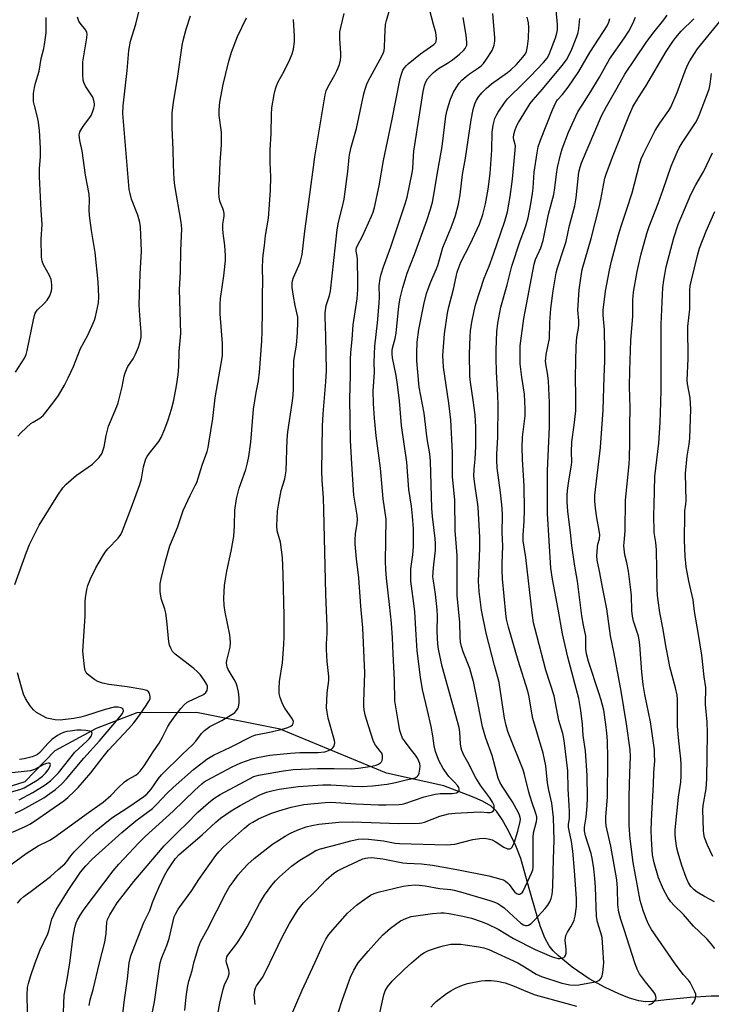
# Model space of a CAD drawing. Units: inches. Extents: x 1177770 to 1183769, y 529459 to 533459.
# Drawn here: x 1179158 to 1179394, y 530986 to 531321 of the extents above; entities that cross this region are included whole.
import ezdxf

# ---------------------------------------------------------------- set-up
doc = ezdxf.new("R2010")
doc.units = ezdxf.units.IN
doc.header["$MEASUREMENT"] = 0
doc.layers.add('HYDRO-Single Line Stream', color=4, linetype='Continuous')
doc.layers.add('Undefined', color=1, linetype='Continuous')

msp = doc.modelspace()

# ---------------------------------------------------------------- linework, layer by layer
at = {"layer": 'HYDRO-Single Line Stream'}
msp.add_lwpolyline([(1179399.66, 530988.73), (1179393.88, 530988.69), (1179386.75, 530988.25), (1179378.67, 530987.44), (1179373.93, 530986.89), (1179371.49, 530986.78), (1179369.23, 530987.09), (1179366.03, 530988.04), (1179362.4, 530989.48), (1179357.76, 530991.61), (1179352.34, 530994.59), (1179346.48, 530998.57), (1179341.86, 531002.42), (1179340.1, 531004.19), (1179338.7, 531005.89), (1179337.19, 531008.56), (1179335.71, 531012.25), (1179334.21, 531017.02), (1179332.13, 531024.61), (1179329.01, 531035.52), (1179327.3, 531039.86), (1179324.99, 531044.71), (1179322.69, 531048.85), (1179320.73, 531051.69), (1179318.89, 531053.38), (1179315.93, 531055.09), (1179312.59, 531056.52), (1179302.82, 531060.25), (1179283.24, 531064.62), (1179247.09, 531079.56), (1179218.57, 531085.24), (1179198.28, 531085.15), (1179184.36, 531079.8), (1179170.34, 531072.17), (1179160.12, 531061.67), (1179148.14, 531057.89)], dxfattribs=at)
at = {"layer": 'Undefined'}
for points, elevation in [([(1179156.67, 531128.8), (1179160.65, 531139.8), (1179161.71, 531142.47), (1179165.01, 531149.08), (1179171.35, 531159.26), (1179172.99, 531161.69), (1179174.21, 531162.98), (1179177.55, 531165.97), (1179183.1, 531169.75), (1179183.96, 531170.58), (1179185.36, 531172.12), (1179186.4, 531173.54), (1179186.72, 531174.31), (1179187.1, 531175.68), (1179187.81, 531179.53), (1179188.62, 531182.7), (1179189.26, 531184.37), (1179191.45, 531189.38), (1179191.92, 531190.72), (1179193.27, 531196.17), (1179193.97, 531199.77), (1179194.25, 531200.86), (1179194.67, 531201.97), (1179195.19, 531203.03), (1179197.03, 531205.64), (1179197.84, 531207.19), (1179198.81, 531209.66), (1179199.47, 531211.88), (1179199.71, 531212.99), (1179199.73, 531214.65), (1179199.27, 531220.42), (1179199.08, 531224.08), (1179199.39, 531234.59), (1179199.78, 531242.26), (1179199.45, 531250.58), (1179199.23, 531252.03), (1179198.58, 531254.58), (1179196.46, 531260.05), (1179195.93, 531261.91), (1179195.65, 531263.27), (1179193.53, 531289.12), (1179193.59, 531291.8), (1179194.92, 531303.84), (1179195.48, 531310.64), (1179196.04, 531313.76), (1179197.91, 531319.54), (1179199.18, 531324.64)], 232), ([(1179175.39, 531000), (1179176.55, 531008.99), (1179177.09, 531012.13), (1179177.6, 531013.67), (1179178.05, 531014.68), (1179179.17, 531016.65), (1179180.28, 531018.27), (1179190.24, 531031.33), (1179192.13, 531033.59), (1179193.93, 531035.57), (1179198.81, 531040.74), (1179201.11, 531043.05), (1179210.64, 531051.69), (1179217.98, 531058.86), (1179220.33, 531061.01), (1179221.22, 531061.67), (1179222.21, 531062.26), (1179230.76, 531066.79), (1179233.69, 531068.11), (1179237.5, 531069.52), (1179239.39, 531069.97), (1179243.6, 531070.7), (1179250.57, 531071.45), (1179253.76, 531071.64), (1179259.95, 531071.64), (1179262.24, 531071.89), (1179263.54, 531072.28), (1179264.71, 531072.93), (1179265.05, 531073.29), (1179265.3, 531073.71), (1179265.56, 531074.42), (1179265.63, 531074.91), (1179265.56, 531075.74), (1179265.35, 531076.58), (1179263.37, 531083.34), (1179263.02, 531085.4), (1179262.89, 531086.88), (1179263.1, 531091.91), (1179263.63, 531096.19), (1179263.68, 531097.52), (1179263.08, 531102.64), (1179262.89, 531106.66), (1179262.86, 531108.67), (1179263.03, 531112.25), (1179263.03, 531114.56), (1179262.57, 531125.6), (1179261.95, 531154.22), (1179261.77, 531158.36), (1179261.33, 531164.33), (1179261.25, 531167.38), (1179261.48, 531182.72), (1179261.7, 531186.91), (1179262.6, 531197.81), (1179262.8, 531201.57), (1179262.65, 531213.45), (1179262.39, 531219.83), (1179262.39, 531221.29), (1179262.79, 531223.83), (1179263.89, 531227.22), (1179264.2, 531228.65), (1179266.44, 531249.61), (1179266.94, 531252.15), (1179268.35, 531257.5), (1179268.86, 531260.03), (1179270.08, 531269.4), (1179270.56, 531274.27), (1179270.82, 531275.71), (1179271.28, 531277.72), (1179273.01, 531284.04), (1179275.52, 531295.81), (1179275.98, 531297.49), (1179276.6, 531299.15), (1179277.09, 531300.22), (1179281.79, 531308.92), (1179282.27, 531309.91), (1179282.5, 531310.59), (1179282.65, 531311.62), (1179282.7, 531314.99), (1179283, 531319.41), (1179283.28, 531320.86), (1179284.49, 531325.1)], 242), ([(1179185.56, 531000), (1179187.33, 531007.1), (1179187.77, 531009.99), (1179188.07, 531013.86), (1179188.29, 531014.83), (1179189.04, 531016.37), (1179191.59, 531020.42), (1179197.2, 531027.69), (1179207.5, 531039.93), (1179212.5, 531044.92), (1179215.16, 531047.42), (1179218.98, 531051.33), (1179222.64, 531054.54), (1179224.47, 531055.98), (1179226.65, 531057.34), (1179236.61, 531062.73), (1179238.14, 531063.44), (1179239.65, 531063.91), (1179248.21, 531065.45), (1179251.52, 531065.84), (1179259.78, 531066.2), (1179265.49, 531066.22), (1179271.25, 531066.13), (1179273.79, 531066.31), (1179278.31, 531067.05), (1179279.78, 531067.38), (1179280.61, 531067.65), (1179281.26, 531068.08), (1179281.57, 531068.48), (1179281.77, 531068.96), (1179281.93, 531069.76), (1179281.92, 531070.6), (1179281.65, 531071.41), (1179281.17, 531072.14), (1179279.53, 531074.17), (1179279.1, 531074.9), (1179278.77, 531075.7), (1179276.42, 531082.9), (1179276.02, 531084.51), (1179275.72, 531086.12), (1179275.6, 531087.47), (1179275.57, 531088.9), (1179275.88, 531098.8), (1179275.21, 531114.03), (1179274.52, 531121.48), (1179273.9, 531131.06), (1179273.03, 531137.56), (1179272.59, 531142.62), (1179272.59, 531144.08), (1179272.73, 531146.07), (1179273.33, 531149.62), (1179273.4, 531150.92), (1179273.24, 531152.39), (1179272.2, 531159.28), (1179271.43, 531169.88), (1179270.99, 531177.82), (1179270.8, 531192.03), (1179271.04, 531200), (1179271, 531205.43), (1179271.12, 531207.76), (1179271.63, 531212.2), (1179271.91, 531217.27), (1179273.3, 531226.12), (1179273.54, 531229.26), (1179273.57, 531231.85), (1179273.37, 531239.51), (1179273.28, 531240.64), (1179272.99, 531242.33), (1179272.99, 531242.9), (1179273.08, 531243.46), (1179273.39, 531244.26), (1179275.08, 531247.39), (1179278.18, 531254.19), (1179278.73, 531255.55), (1179279.21, 531257.15), (1179280.79, 531264.52), (1179282.26, 531273.12), (1179284.04, 531281.77), (1179285.26, 531287.23), (1179287.97, 531301.08), (1179288.47, 531302.93), (1179288.89, 531303.87), (1179289.35, 531304.6), (1179290.08, 531305.49), (1179290.69, 531306.07), (1179294.88, 531309.43), (1179299.44, 531312.65), (1179299.95, 531313.24), (1179300.17, 531313.7), (1179300.28, 531314.74), (1179300.04, 531316.7), (1179299.35, 531319.48), (1179298.09, 531324.26)], 244), ([(1179228.78, 531000), (1179228.7, 531000.7), (1179228.76, 531001.38), (1179228.95, 531002.07), (1179229.23, 531002.66), (1179232.28, 531006.66), (1179234.23, 531009.58), (1179235.77, 531012.28), (1179240.01, 531020.27), (1179241.73, 531023.03), (1179244.25, 531026.46), (1179245.52, 531027.95), (1179246.87, 531029.37), (1179250.9, 531032.99), (1179253.78, 531035.01), (1179257.95, 531037.55), (1179259.25, 531038.26), (1179260.84, 531038.84), (1179266.97, 531040.41), (1179271.11, 531041.63), (1179273.67, 531042.12), (1179275.4, 531042.24), (1179277.12, 531042.17), (1179282.31, 531041.6), (1179286.24, 531040.84), (1179287.66, 531040.68), (1179303.67, 531040.22), (1179305.13, 531040.28), (1179306.59, 531040.44), (1179312.74, 531042.02), (1179315.08, 531042.4), (1179316.54, 531042.5), (1179317.94, 531042.29), (1179319.3, 531041.89), (1179320.33, 531041.35), (1179323.22, 531039.4), (1179324.53, 531038.9), (1179325.27, 531038.83), (1179325.67, 531038.99), (1179326, 531039.34), (1179326.77, 531040.83), (1179328.01, 531044.86), (1179328.79, 531048.15), (1179328.87, 531048.99), (1179328.83, 531049.52), (1179328.63, 531050.3), (1179328.29, 531051.08), (1179326.17, 531054.85), (1179322.64, 531060.14), (1179321.87, 531061.6), (1179321.35, 531062.94), (1179319.27, 531070.59), (1179317.15, 531076.56), (1179315.93, 531080.34), (1179314.52, 531088.03), (1179312.88, 531095.84), (1179312.39, 531097.8), (1179311.62, 531100.22), (1179309.42, 531105.88), (1179308.83, 531107.78), (1179308.51, 531109.16), (1179308.38, 531110.94), (1179308.28, 531115.98), (1179307.3, 531125.01), (1179307.31, 531138.72), (1179306.63, 531147.18), (1179306.59, 531157.53), (1179305.73, 531165.65), (1179305.79, 531173.72), (1179305.17, 531184.94), (1179304.56, 531190.61), (1179302.7, 531202.79), (1179302.56, 531204.81), (1179302.52, 531206.83), (1179303.05, 531214.13), (1179304.02, 531221.23), (1179304.49, 531223.37), (1179306.13, 531229.4), (1179307.33, 531235.15), (1179307.87, 531236.76), (1179308.63, 531238.6), (1179311.83, 531244.73), (1179314.94, 531251.44), (1179316.1, 531254.79), (1179317.01, 531258.45), (1179317.94, 531263.46), (1179318.59, 531268.74), (1179319.18, 531276.66), (1179319.28, 531282.84), (1179319.66, 531285.17), (1179320.2, 531287.46), (1179320.71, 531288.63), (1179321.31, 531289.63), (1179323.45, 531292.76), (1179324.5, 531294.11), (1179325.68, 531295.35), (1179329.08, 531298.6), (1179332.31, 531301.89), (1179336.74, 531306.52), (1179337.97, 531307.96), (1179338.48, 531308.79), (1179338.82, 531309.54), (1179340.83, 531314.89), (1179341.34, 531316.52), (1179341.53, 531317.67), (1179341.52, 531319.43), (1179341.03, 531324.38)], 252), ([(1179152.51, 531031.38), (1179160.54, 531037.3), (1179164.66, 531039.87), (1179168.59, 531041.85), (1179170.17, 531042.78), (1179181.77, 531051.27), (1179186.76, 531054.74), (1179189.41, 531056.97), (1179191.89, 531059.66), (1179193.99, 531061.64), (1179195.17, 531062.45), (1179197.9, 531063.96), (1179198.75, 531064.59), (1179199.42, 531065.34), (1179200.7, 531067.08), (1179203.79, 531071.84), (1179205.83, 531074.84), (1179206.98, 531076.88), (1179208.82, 531080.55), (1179209.58, 531081.79), (1179211.25, 531084.18), (1179213.22, 531086.62), (1179214.35, 531087.91), (1179215.36, 531088.73), (1179216.1, 531089.14), (1179218.83, 531090.32), (1179220.91, 531091.41), (1179221.8, 531092.06), (1179222.18, 531092.71), (1179222.33, 531093.72), (1179222.27, 531094.24), (1179222.09, 531094.76), (1179221.21, 531096.27), (1179219.85, 531098.17), (1179218.91, 531099.14), (1179217.69, 531100.23), (1179211.35, 531105.07), (1179210.45, 531106.04), (1179209.78, 531107.17), (1179209.42, 531108.17), (1179209.2, 531109.33), (1179208.5, 531116.46), (1179208.09, 531119.07), (1179207.75, 531120.49), (1179206.65, 531123.77), (1179206.37, 531124.82), (1179206.22, 531126.5), (1179206.23, 531129.03), (1179206.53, 531130.78), (1179207.97, 531136.77), (1179209.44, 531141.97), (1179212.15, 531148.26), (1179213.56, 531152.7), (1179214.08, 531154.07), (1179216.39, 531159.14), (1179218.16, 531162.5), (1179218.65, 531163.61), (1179220.48, 531169.43), (1179222.19, 531174.15), (1179222.55, 531175.48), (1179222.81, 531176.94), (1179224.13, 531185.4), (1179224.92, 531192.41), (1179227, 531204.06), (1179227.37, 531206.67), (1179227.47, 531208.63), (1179227.45, 531210.84), (1179226.67, 531221.01), (1179226.63, 531224.16), (1179226.79, 531226.2), (1179227.88, 531233.86), (1179228.5, 531239.12), (1179228.46, 531240.83), (1179228.23, 531244.24), (1179227.61, 531248.46), (1179227.5, 531249.86), (1179227.53, 531251.55), (1179228, 531254.21), (1179228.04, 531255.14), (1179227.78, 531256.23), (1179226.5, 531259.38), (1179226.24, 531260.78), (1179226.12, 531262.2), (1179226.15, 531263.44), (1179226.43, 531266.77), (1179226.63, 531272.63), (1179227.03, 531278.5), (1179227.13, 531281.09), (1179227.05, 531282.81), (1179226.34, 531288.53), (1179226.34, 531290.41), (1179226.52, 531292.99), (1179227.61, 531299.07), (1179229.46, 531306.54), (1179230.5, 531310.08), (1179232.57, 531315.43), (1179235.64, 531321.7)], 236), ([(1179155.95, 531044.48), (1179160.26, 531046.48), (1179161.82, 531047.29), (1179163.69, 531048.46), (1179168.66, 531051.86), (1179173.36, 531055.23), (1179174.7, 531056.29), (1179177.05, 531058.45), (1179178.26, 531059.74), (1179182.54, 531064.71), (1179186.77, 531070.16), (1179188.63, 531072.42), (1179195.49, 531079.79), (1179197.23, 531081.76), (1179198.38, 531083.26), (1179201.41, 531087.62), (1179202.38, 531089.14), (1179202.74, 531089.92), (1179202.81, 531090.69), (1179202.57, 531091.68), (1179202.22, 531092.33), (1179201.62, 531092.76), (1179200.25, 531093.11), (1179195, 531093.96), (1179188.76, 531094.75), (1179186.54, 531095.26), (1179184.94, 531095.81), (1179183.92, 531096.39), (1179182, 531097.81), (1179181.35, 531098.4), (1179181, 531098.84), (1179180.7, 531099.54), (1179180.42, 531100.83), (1179179.87, 531106.12), (1179180.65, 531118.11), (1179180.69, 531123.09), (1179180.77, 531124.25), (1179181.22, 531127.13), (1179181.58, 531128.54), (1179182.5, 531130.72), (1179184.27, 531134.48), (1179186.54, 531138.34), (1179187.51, 531139.83), (1179188.42, 531140.93), (1179191.84, 531144.57), (1179192.74, 531145.91), (1179193.38, 531147.12), (1179196.36, 531154.79), (1179199.27, 531162.88), (1179199.83, 531164.86), (1179200.55, 531168.85), (1179201.36, 531171.66), (1179201.75, 531172.41), (1179202.55, 531173.55), (1179205.75, 531177.47), (1179206.59, 531178.93), (1179207.8, 531181.79), (1179208.87, 531184.9), (1179210.01, 531188.53), (1179210.83, 531191.59), (1179211.75, 531196.47), (1179212.32, 531200.22), (1179212.54, 531203.08), (1179212.68, 531208.1), (1179213.18, 531214.27), (1179212.8, 531229.27), (1179213.15, 531235.25), (1179213.27, 531242.53), (1179213.53, 531249.9), (1179213.31, 531252.22), (1179211.22, 531264.71), (1179211.01, 531266.74), (1179210.74, 531271.67), (1179210.62, 531276.9), (1179210.25, 531284.3), (1179210.31, 531289.4), (1179210.72, 531292.94), (1179212.2, 531301.91), (1179213.7, 531312.35), (1179214.05, 531314.01), (1179215.06, 531317.89), (1179216.56, 531322.38)], 234), ([(1179157.6, 531020.38), (1179158.72, 531021.67), (1179159.78, 531022.62), (1179162.75, 531024.79), (1179168.86, 531029.48), (1179171.46, 531031.85), (1179173.7, 531033.76), (1179174.44, 531034.52), (1179175.76, 531036.48), (1179176.87, 531037.78), (1179182.3, 531043.24), (1179184.4, 531045.15), (1179189.73, 531049.41), (1179195.19, 531052.95), (1179199.12, 531055.6), (1179200.58, 531056.62), (1179201.61, 531057.48), (1179203.12, 531059.17), (1179205.66, 531062.83), (1179206.64, 531064.08), (1179213.81, 531071.11), (1179217.2, 531074.27), (1179218.29, 531075.49), (1179220.27, 531078.09), (1179221.28, 531079.13), (1179223.15, 531080.46), (1179227.22, 531082.56), (1179231.2, 531084.92), (1179231.65, 531085.27), (1179232.23, 531085.89), (1179232.69, 531086.59), (1179232.89, 531087.11), (1179233.08, 531088.52), (1179233.09, 531090.27), (1179232.84, 531092.25), (1179232.45, 531094.2), (1179232.06, 531095.26), (1179231.41, 531096.54), (1179229.34, 531099.9), (1179229.04, 531100.65), (1179228.89, 531101.41), (1179228.84, 531102.19), (1179228.92, 531103.01), (1179230.01, 531107.49), (1179230.12, 531109.19), (1179229.88, 531111.75), (1179228.34, 531119.46), (1179228.02, 531121.71), (1179227.85, 531124.23), (1179228.1, 531128.48), (1179228.29, 531129.92), (1179228.92, 531133.37), (1179230.36, 531140.17), (1179231.27, 531145.17), (1179231.53, 531148.97), (1179231.61, 531154.15), (1179232.16, 531158.03), (1179233.13, 531161.66), (1179235.39, 531168.02), (1179235.94, 531170.28), (1179236.37, 531172.45), (1179237.06, 531177.28), (1179238, 531188.5), (1179238.87, 531194.25), (1179239.67, 531198.2), (1179240.06, 531201.09), (1179240.78, 531211.71), (1179240.94, 531215.08), (1179241.09, 531221.8), (1179241.07, 531227.64), (1179241.2, 531231.81), (1179241.05, 531236.7), (1179241.14, 531239.5), (1179241.26, 531240.89), (1179241.74, 531244.2), (1179242.03, 531247.66), (1179243.04, 531253.57), (1179243.83, 531263), (1179243.85, 531267.57), (1179243.65, 531272.64), (1179243.61, 531276.74), (1179243.97, 531282.32), (1179244.08, 531288.84), (1179244.24, 531291.12), (1179245.04, 531295.65), (1179245.48, 531297.52), (1179245.81, 531298.58), (1179246.43, 531299.91), (1179248.44, 531303.53), (1179250.34, 531307.53), (1179251.15, 531309.43), (1179251.62, 531311.09), (1179251.96, 531313.59), (1179251.94, 531315.51), (1179251.62, 531321.22)], 238), ([(1179163.62, 531000), (1179165.3, 531004.5), (1179167.98, 531009.89), (1179168.32, 531010.94), (1179169.34, 531014.91), (1179169.94, 531016.43), (1179170.79, 531018.14), (1179174.89, 531024.62), (1179179.07, 531030.93), (1179180.88, 531033.08), (1179183.05, 531035.33), (1179193.13, 531044.42), (1179197.91, 531048.38), (1179203.57, 531052.63), (1179204.94, 531053.95), (1179208.53, 531057.76), (1179210.6, 531059.73), (1179217.51, 531065.88), (1179222.08, 531069.39), (1179224.36, 531070.72), (1179230.1, 531073.43), (1179237.55, 531077.25), (1179238.74, 531077.62), (1179244, 531078.66), (1179247.73, 531079.55), (1179249.64, 531080.19), (1179250.67, 531080.62), (1179251.26, 531081.07), (1179251.49, 531081.49), (1179251.56, 531082.22), (1179251.29, 531082.95), (1179248.71, 531086.72), (1179247.87, 531088.19), (1179247.03, 531090.32), (1179246.75, 531091.71), (1179246.73, 531093.46), (1179246.84, 531095.8), (1179247.88, 531102.2), (1179248.32, 531108.43), (1179248.43, 531111.1), (1179248.42, 531118.22), (1179248.12, 531132.27), (1179247.85, 531138.06), (1179247.13, 531143.25), (1179246.1, 531147.16), (1179245.9, 531148.79), (1179246.2, 531153.82), (1179246.45, 531155.88), (1179247.44, 531160.83), (1179248.64, 531164.85), (1179249.16, 531167.55), (1179249.4, 531178.23), (1179249.7, 531180.86), (1179251.17, 531190.54), (1179251.46, 531193.21), (1179251.64, 531195.58), (1179251.65, 531200.2), (1179251.77, 531204.96), (1179251.94, 531206.45), (1179252.62, 531210.34), (1179252.99, 531214.64), (1179253.1, 531218.09), (1179253.07, 531219.8), (1179252.17, 531223.79), (1179251.57, 531226.99), (1179251.13, 531229.91), (1179251.12, 531231.39), (1179251.26, 531232.24), (1179251.62, 531233.29), (1179253.91, 531238.41), (1179254.58, 531241.16), (1179255.42, 531249.07), (1179256.64, 531257.42), (1179258.45, 531270.91), (1179258.85, 531274.43), (1179262.41, 531295.56), (1179262.78, 531296.88), (1179263.4, 531298.34), (1179265.72, 531302.37), (1179266.39, 531303.67), (1179267.24, 531305.9), (1179267.65, 531307.33), (1179267.76, 531308.44), (1179267.78, 531309.84), (1179267.38, 531314.52), (1179267.42, 531316.93), (1179267.68, 531318.48), (1179268.83, 531323.19)], 240), ([(1179195.67, 531000), (1179196.24, 531002.39), (1179197.53, 531005.91), (1179200.68, 531013.79), (1179202.62, 531017.87), (1179203.59, 531020.61), (1179204.37, 531022.51), (1179205.88, 531025.96), (1179207.7, 531029.83), (1179208.62, 531031.41), (1179210.17, 531033.79), (1179211.42, 531035.53), (1179212.72, 531036.9), (1179220.45, 531043.57), (1179225.1, 531047.98), (1179226.72, 531049.26), (1179230.41, 531051.83), (1179233.42, 531053.62), (1179239.97, 531057.12), (1179242.41, 531058.13), (1179244.68, 531058.73), (1179246.72, 531059.11), (1179253.25, 531060.02), (1179261.64, 531060.65), (1179264.38, 531060.67), (1179271.74, 531060.23), (1179274.95, 531060.13), (1179278.53, 531060.28), (1179283.48, 531060.85), (1179286.31, 531061.39), (1179289.99, 531062.33), (1179292.28, 531062.82), (1179293.08, 531063.08), (1179293.77, 531063.47), (1179294.1, 531063.86), (1179294.4, 531064.6), (1179294.69, 531066.01), (1179294.75, 531066.87), (1179294.61, 531067.92), (1179294.33, 531068.72), (1179293.83, 531069.73), (1179293.19, 531070.69), (1179291.29, 531072.98), (1179289.38, 531075.59), (1179288.76, 531076.58), (1179288.23, 531077.82), (1179287.84, 531079.15), (1179287.32, 531081.7), (1179286.17, 531089.25), (1179285.98, 531096.4), (1179285.61, 531105.28), (1179285.29, 531110.71), (1179284.94, 531115.63), (1179284.33, 531122.05), (1179283.27, 531130.97), (1179283.06, 531133.9), (1179282.97, 531136.64), (1179283.13, 531151.08), (1179282.12, 531158.04), (1179281.24, 531168.44), (1179279.75, 531179.43), (1179279.21, 531185.48), (1179278.87, 531190.5), (1179278.76, 531194.8), (1179279.16, 531201.01), (1179279.08, 531204.5), (1179279.36, 531209.96), (1179280.19, 531217.92), (1179280.74, 531224.6), (1179280.85, 531226.64), (1179280.8, 531230.48), (1179281.11, 531233.04), (1179281.46, 531234.44), (1179282.23, 531236.94), (1179284.75, 531243.73), (1179289.67, 531258.37), (1179290.37, 531260.69), (1179292.08, 531268.93), (1179292.23, 531270.39), (1179292.43, 531274.67), (1179292.6, 531276.3), (1179295.81, 531296.62), (1179296.23, 531298.71), (1179296.68, 531299.9), (1179297.28, 531300.93), (1179298.14, 531302.03), (1179299.28, 531303.18), (1179301.01, 531304.47), (1179304.01, 531306.29), (1179305.71, 531307.42), (1179308.18, 531309.38), (1179309.49, 531310.58), (1179310.07, 531311.25), (1179310.36, 531311.72), (1179310.63, 531312.48), (1179310.7, 531313.29), (1179310.4, 531315.81), (1179309.35, 531321.84)], 246), ([(1179206.24, 531000), (1179206.75, 531001.91), (1179208.47, 531005.93), (1179209.28, 531008.36), (1179210.99, 531015.67), (1179211.49, 531016.85), (1179212.33, 531018.28), (1179216.95, 531024.7), (1179219.37, 531028.46), (1179225.17, 531036.6), (1179226.19, 531037.89), (1179227.73, 531039.49), (1179234.96, 531045.93), (1179236.56, 531047.23), (1179237.75, 531047.97), (1179239.7, 531049.03), (1179241.5, 531049.85), (1179243.86, 531050.83), (1179246.6, 531051.83), (1179250.85, 531053.05), (1179255.13, 531053.97), (1179262.35, 531054.68), (1179264.35, 531054.79), (1179272.89, 531054.21), (1179280.61, 531053.81), (1179283.19, 531053.79), (1179287.56, 531053.92), (1179288.67, 531054.07), (1179289.51, 531054.27), (1179296.06, 531056.54), (1179299.82, 531057.46), (1179301.57, 531057.71), (1179305.67, 531057.74), (1179307.09, 531057.93), (1179307.74, 531058.25), (1179307.99, 531058.61), (1179308.03, 531058.8), (1179308.02, 531059.24), (1179307.89, 531059.69), (1179307.49, 531060.41), (1179306.5, 531061.55), (1179304.52, 531063.48), (1179303.69, 531064.58), (1179302.61, 531066.2), (1179301.16, 531068.98), (1179299.98, 531071.98), (1179299.48, 531073.92), (1179299.01, 531077.35), (1179298.46, 531080.47), (1179297.27, 531085.93), (1179295.59, 531093.08), (1179294.83, 531097.3), (1179293.74, 531106.22), (1179293.35, 531111.66), (1179292.93, 531119.55), (1179292.61, 531122.32), (1179291.77, 531128.22), (1179291.62, 531130), (1179291.56, 531134.19), (1179292.29, 531138.9), (1179292.46, 531141.81), (1179292.44, 531147.8), (1179292.18, 531152.15), (1179291.81, 531155.51), (1179290.94, 531161.13), (1179290.18, 531170.47), (1179288.43, 531182.95), (1179287.68, 531191.38), (1179287.02, 531196.9), (1179286.56, 531199.94), (1179285.35, 531205.94), (1179285.19, 531207.36), (1179285.24, 531208.48), (1179285.37, 531209.32), (1179286.24, 531212.61), (1179286.59, 531214.43), (1179287.33, 531222.41), (1179287.6, 531224.4), (1179287.97, 531226.35), (1179288.85, 531229.89), (1179289.62, 531232.54), (1179290.38, 531234.8), (1179292.84, 531241.18), (1179297.02, 531252.69), (1179298.31, 531256.56), (1179298.94, 531259.01), (1179299.32, 531260.93), (1179300.72, 531269.62), (1179302.23, 531277.93), (1179303.48, 531288.31), (1179303.9, 531290.29), (1179304.39, 531291.92), (1179305.14, 531294.05), (1179306.14, 531296.39), (1179306.97, 531297.86), (1179308.04, 531299.5), (1179308.96, 531300.53), (1179310.42, 531301.8), (1179311.55, 531302.63), (1179314.64, 531304.66), (1179315.55, 531305.41), (1179316.37, 531306.24), (1179317.4, 531307.66), (1179319.27, 531310.65), (1179319.98, 531312.43), (1179320.23, 531313.76), (1179320.2, 531314.89), (1179319.52, 531323.18)], 248), ([(1179217.71, 531000), (1179219.25, 531005.34), (1179219.93, 531007.15), (1179222.28, 531011.48), (1179228.51, 531023.76), (1179229.71, 531025.76), (1179231.04, 531027.66), (1179232.8, 531029.96), (1179234.5, 531031.92), (1179236.09, 531033.6), (1179238.2, 531035.57), (1179244.45, 531040.45), (1179248.74, 531043.12), (1179250.53, 531044.16), (1179252.86, 531045.21), (1179255.96, 531046.33), (1179257.81, 531046.83), (1179260.26, 531047.25), (1179267.02, 531047.93), (1179271.7, 531048.09), (1179287.52, 531047.45), (1179294.47, 531047.6), (1179295.28, 531047.71), (1179296.25, 531047.94), (1179301.47, 531049.94), (1179304.44, 531050.76), (1179306.64, 531051.04), (1179312.96, 531051.39), (1179315.35, 531051.41), (1179317.7, 531051.21), (1179318.57, 531051.21), (1179319.1, 531051.33), (1179319.49, 531051.56), (1179319.91, 531052.1), (1179320.01, 531052.56), (1179319.93, 531053.56), (1179319.42, 531054.79), (1179318.53, 531056.17), (1179315.45, 531060.33), (1179313.72, 531062.98), (1179313.03, 531064.24), (1179311.39, 531067.61), (1179309.61, 531070.78), (1179308.92, 531072.31), (1179308.7, 531073.14), (1179308.49, 531074.61), (1179308.28, 531078.62), (1179308.04, 531080.13), (1179302.22, 531100.87), (1179301, 531106.81), (1179300.78, 531108.53), (1179300.51, 531112.89), (1179300.6, 531118.14), (1179300.5, 531120.21), (1179300.03, 531125.52), (1179299.27, 531130.08), (1179299.12, 531131.42), (1179299.24, 531134.46), (1179299.92, 531140.52), (1179300.02, 531142.79), (1179299.89, 531144.52), (1179298.99, 531151.94), (1179298.73, 531154.78), (1179298.31, 531170.83), (1179298.01, 531173.31), (1179297.19, 531178.37), (1179296.14, 531187.16), (1179294.42, 531195.97), (1179293.64, 531204.92), (1179293.59, 531207.56), (1179293.73, 531211.38), (1179294.27, 531215.65), (1179296.02, 531224.16), (1179296.96, 531227.85), (1179297.48, 531229.49), (1179298.38, 531231.87), (1179300.21, 531236.07), (1179300.73, 531237.43), (1179302.43, 531243.58), (1179305.31, 531250.4), (1179306.15, 531252.57), (1179306.75, 531254.48), (1179307.81, 531258.33), (1179308.39, 531261.44), (1179309.18, 531268.35), (1179310.19, 531273.94), (1179312.15, 531286.99), (1179312.82, 531290.57), (1179313.34, 531292.49), (1179313.93, 531293.76), (1179314.7, 531294.93), (1179315.77, 531296.25), (1179317.18, 531297.7), (1179319, 531299.21), (1179324.51, 531303.12), (1179325.66, 531304.01), (1179327.55, 531305.82), (1179329.73, 531308.31), (1179330.6, 531309.5), (1179330.95, 531310.32), (1179331.31, 531312.03), (1179331.64, 531314.67), (1179331.74, 531318.54), (1179331.68, 531320.02), (1179331.23, 531322.01)], 250), ([(1179243.58, 531000), (1179247.72, 531008.77), (1179250.23, 531013.48), (1179253.19, 531018.25), (1179254.97, 531020.5), (1179259.25, 531024.6), (1179262.71, 531028.32), (1179265.39, 531030.56), (1179266.6, 531031.36), (1179268.38, 531032.31), (1179275.17, 531035.41), (1179276.08, 531035.67), (1179276.94, 531035.8), (1179278.09, 531035.85), (1179279.23, 531035.8), (1179282.06, 531035.45), (1179288.8, 531034.05), (1179290.23, 531033.92), (1179295.19, 531033.72), (1179299, 531033.35), (1179307.25, 531031.85), (1179318.16, 531029.7), (1179322.28, 531028.53), (1179323.08, 531028.25), (1179323.82, 531027.85), (1179324.49, 531027.32), (1179325.1, 531026.7), (1179326.51, 531024.67), (1179327.02, 531024.06), (1179327.6, 531023.62), (1179328.22, 531023.4), (1179328.66, 531023.42), (1179329.08, 531023.6), (1179329.46, 531023.9), (1179329.88, 531024.46), (1179332.73, 531030.53), (1179333.11, 531031.68), (1179333.23, 531032.53), (1179333.29, 531033.96), (1179333.19, 531042.8), (1179333.41, 531044.25), (1179334.42, 531048.14), (1179334.51, 531048.97), (1179334.45, 531049.77), (1179334.15, 531050.91), (1179332.77, 531054.83), (1179331.73, 531058.14), (1179330.28, 531064.15), (1179329.82, 531065.71), (1179325.15, 531077.27), (1179324.59, 531078.85), (1179324.04, 531080.79), (1179323.51, 531083.38), (1179321.69, 531095.5), (1179321.26, 531097.19), (1179320.02, 531101.21), (1179317.18, 531112.31), (1179315.68, 531120.11), (1179314.84, 531126.5), (1179314.69, 531128.25), (1179314.66, 531129.89), (1179315.09, 531141.2), (1179315.04, 531144.81), (1179314.54, 531155.16), (1179314.33, 531156.86), (1179313.44, 531162.25), (1179313.07, 531165.75), (1179313.17, 531168.04), (1179313.48, 531171.54), (1179313.67, 531175.84), (1179313.72, 531182.35), (1179313.43, 531186.63), (1179312.78, 531191.6), (1179311.85, 531197.7), (1179311.64, 531199.77), (1179311.59, 531207.32), (1179311.78, 531213.16), (1179311.95, 531215.16), (1179312.36, 531218.08), (1179313.14, 531222.02), (1179313.75, 531224.36), (1179316.53, 531233.17), (1179318.21, 531237.18), (1179319.72, 531241.29), (1179323.64, 531252.51), (1179324.55, 531255.7), (1179325.4, 531260.86), (1179326.25, 531266.81), (1179327.16, 531276.67), (1179327.17, 531278.12), (1179326.66, 531280.23), (1179326.56, 531281), (1179326.61, 531281.98), (1179326.97, 531283.3), (1179327.57, 531284.87), (1179328.2, 531286.13), (1179332.24, 531292.59), (1179333.21, 531293.83), (1179336.38, 531297.5), (1179343.1, 531305.55), (1179344.57, 531307.49), (1179345.44, 531308.92), (1179346.4, 531311.04), (1179348.08, 531315.35), (1179348.52, 531316.72), (1179348.77, 531318.14), (1179349.15, 531321.47)], 254), ([(1179258.88, 531000), (1179261.63, 531006.02), (1179262.66, 531008.05), (1179263.69, 531009.75), (1179265, 531011.33), (1179270.05, 531016.95), (1179273.12, 531019.72), (1179274.74, 531020.94), (1179277.83, 531023.06), (1179279.08, 531023.7), (1179280.4, 531024.16), (1179288.98, 531026.15), (1179290.71, 531026.39), (1179293.01, 531026.56), (1179294.46, 531026.51), (1179296.48, 531026.3), (1179301.36, 531025.37), (1179305.17, 531025.03), (1179306.37, 531024.83), (1179308.53, 531024.25), (1179318.47, 531021.29), (1179319.87, 531020.81), (1179321.23, 531020.2), (1179322.25, 531019.62), (1179323.35, 531018.77), (1179326.51, 531015.79), (1179329.06, 531013.55), (1179329.96, 531012.97), (1179330.68, 531012.76), (1179331.19, 531012.79), (1179331.69, 531012.92), (1179332.58, 531013.48), (1179333.78, 531014.66), (1179337.36, 531018.51), (1179338.23, 531019.65), (1179338.97, 531020.86), (1179339.36, 531021.91), (1179339.68, 531023.29), (1179339.84, 531024.41), (1179339.94, 531026.14), (1179340.16, 531035.5), (1179340.42, 531041.66), (1179340.14, 531049.53), (1179339.58, 531054.35), (1179338.59, 531058.78), (1179338.16, 531061.27), (1179337.56, 531067.13), (1179336.7, 531071.44), (1179333.14, 531083.18), (1179332.66, 531085.73), (1179331.91, 531090.56), (1179331.47, 531092.55), (1179328.18, 531103), (1179324.85, 531114.36), (1179324.19, 531117), (1179323.91, 531118.99), (1179322.8, 531130.73), (1179322.64, 531133.86), (1179322.63, 531135.87), (1179322.87, 531142), (1179322.72, 531146.39), (1179322.75, 531152.48), (1179322.68, 531154.79), (1179322.17, 531160.13), (1179321, 531168.58), (1179320.84, 531171.18), (1179320.86, 531173.23), (1179321.24, 531179.01), (1179321.31, 531189.84), (1179321.22, 531193.28), (1179320.73, 531201.13), (1179320.6, 531206.08), (1179320.61, 531208.72), (1179320.83, 531214.9), (1179321.18, 531217.75), (1179322.2, 531223.27), (1179324.41, 531230.8), (1179326, 531237.24), (1179328.85, 531245.78), (1179330.73, 531250.94), (1179331.49, 531253.68), (1179332.44, 531258.38), (1179333.03, 531261.94), (1179333.23, 531263.8), (1179333.61, 531269.15), (1179334.57, 531275.74), (1179335, 531277.83), (1179335.71, 531280.07), (1179339.77, 531290.47), (1179340.91, 531292.95), (1179341.49, 531293.78), (1179343.2, 531295.68), (1179345.14, 531298.14), (1179348.78, 531303.44), (1179352.59, 531309.88), (1179355.72, 531314.86), (1179358.42, 531318.97), (1179359.02, 531320.22), (1179359.34, 531321.55)], 256), ([(1179273.62, 531000), (1179276.99, 531004.03), (1179281.9, 531009.43), (1179284.6, 531011.88), (1179288, 531014.31), (1179289.83, 531015.18), (1179291.74, 531015.79), (1179298.95, 531016.8), (1179301.79, 531017.06), (1179302.87, 531017.04), (1179304.61, 531016.84), (1179309.24, 531015.99), (1179312.26, 531015.24), (1179315.91, 531013.97), (1179317.83, 531013.17), (1179321.32, 531011.51), (1179326.57, 531008.38), (1179333.9, 531004.6), (1179338.71, 531002.49), (1179340.07, 531001.97), (1179341.75, 531001.55), (1179342.29, 531001.52), (1179343.06, 531001.61), (1179343.72, 531001.87), (1179344.04, 531002.18), (1179344.26, 531002.6), (1179344.45, 531003.35), (1179344.51, 531004.71), (1179344.16, 531007.8), (1179344.21, 531008.6), (1179344.39, 531009.35), (1179344.91, 531010.54), (1179346.11, 531012.33), (1179346.63, 531013.3), (1179347.16, 531014.58), (1179347.52, 531015.99), (1179348.03, 531019.19), (1179348.05, 531021.84), (1179347.34, 531031.47), (1179346.72, 531038.09), (1179346.29, 531041.35), (1179345.46, 531045.12), (1179345.29, 531046.21), (1179345.29, 531047.11), (1179345.57, 531049.35), (1179345.6, 531051.61), (1179345.55, 531053.58), (1179345.15, 531059.3), (1179345.09, 531065.41), (1179343.85, 531075.78), (1179343.34, 531078.16), (1179341.98, 531082.51), (1179340.37, 531090.96), (1179337.58, 531099.68), (1179334.45, 531111.43), (1179333.36, 531115.84), (1179332.86, 531119.21), (1179330.74, 531138.04), (1179329.89, 531143.74), (1179329.83, 531145.71), (1179330.19, 531150.24), (1179330.33, 531154.2), (1179330.13, 531162.33), (1179329.61, 531171.55), (1179329.54, 531175.48), (1179329.64, 531179.04), (1179330.46, 531186.29), (1179330.53, 531188.6), (1179330.34, 531193.66), (1179329.39, 531199.44), (1179328.83, 531203.94), (1179328.77, 531208.01), (1179328.86, 531210.05), (1179330.11, 531219.4), (1179333.62, 531237.91), (1179334.06, 531239.44), (1179335.82, 531243.42), (1179336.6, 531245.88), (1179338.45, 531254.86), (1179340.28, 531261.63), (1179340.65, 531263.85), (1179341.18, 531268.54), (1179341.53, 531270.78), (1179342.5, 531275.13), (1179343.1, 531277.1), (1179345.22, 531282.82), (1179348.48, 531289.68), (1179349.92, 531292.06), (1179352.93, 531296.63), (1179355.79, 531301.49), (1179359.21, 531307.62), (1179364.34, 531314.93), (1179365.81, 531317.24), (1179367.19, 531319.8), (1179368.1, 531321.91)], 258), ([(1179357.28, 531000), (1179356.99, 531005.3), (1179356.7, 531008.62), (1179356.32, 531010.27), (1179355.16, 531013.85), (1179354.77, 531015.8), (1179354.5, 531025.76), (1179354.29, 531028.8), (1179353.91, 531032.2), (1179353.32, 531035.69), (1179352.97, 531037.3), (1179351.1, 531043.3), (1179350.74, 531045.03), (1179350.75, 531046.24), (1179351.33, 531049.65), (1179351.69, 531053.4), (1179351.75, 531056.27), (1179351.67, 531063.87), (1179351.11, 531072.21), (1179350.31, 531077.46), (1179350.05, 531081.31), (1179349.51, 531085.92), (1179348.75, 531090.08), (1179345.06, 531104.14), (1179343.26, 531112.06), (1179341.79, 531120.49), (1179339.77, 531130.67), (1179339.29, 531134.43), (1179338.65, 531143.72), (1179338.14, 531152.97), (1179338.15, 531167.69), (1179338.8, 531182.53), (1179338.76, 531190.64), (1179338.51, 531198.22), (1179338.17, 531200.82), (1179337.57, 531203.95), (1179337.49, 531204.95), (1179337.52, 531205.72), (1179337.72, 531207.15), (1179338.77, 531212.56), (1179338.96, 531218.03), (1179339.25, 531222.78), (1179340.03, 531228.85), (1179341.07, 531234.97), (1179341.56, 531236.68), (1179343.72, 531243.17), (1179344.45, 531245.65), (1179345.65, 531251.06), (1179347.42, 531257.79), (1179347.88, 531260.41), (1179348.83, 531269.21), (1179349.22, 531270.95), (1179349.7, 531272.32), (1179356.57, 531288.32), (1179358.25, 531291.53), (1179361.8, 531297.85), (1179364.52, 531302.55), (1179371.73, 531313.32), (1179373.98, 531316.41), (1179377.73, 531321.09), (1179378.83, 531322.61)], 260), ([(1179367.86, 531000), (1179364.26, 531011.42), (1179363.1, 531014.8), (1179362.43, 531017.34), (1179362.13, 531019.81), (1179361.99, 531025.52), (1179361.72, 531028.32), (1179359.72, 531039.72), (1179358.14, 531046.72), (1179358.02, 531048.19), (1179358.01, 531049.67), (1179358.6, 531056.5), (1179358.63, 531069.73), (1179358.51, 531075.62), (1179358.35, 531078.25), (1179358.04, 531081.17), (1179357.26, 531086.06), (1179356.42, 531089.43), (1179355.66, 531091.94), (1179352.06, 531102.6), (1179351.37, 531105.25), (1179351.22, 531106.81), (1179351.23, 531110.16), (1179351.15, 531111.22), (1179350.33, 531115.01), (1179349.79, 531118.14), (1179348.3, 531129.99), (1179347.41, 531135.04), (1179346.45, 531142.1), (1179346, 531146.57), (1179345.1, 531153.71), (1179344.84, 531156.96), (1179344.84, 531159.18), (1179344.96, 531160.88), (1179345.38, 531164.14), (1179346.34, 531169.48), (1179346.39, 531170.57), (1179346.29, 531173.93), (1179346.42, 531177.36), (1179347.23, 531183.07), (1179347.74, 531187.98), (1179347.78, 531192.6), (1179347.62, 531199.55), (1179347.88, 531209.97), (1179348.08, 531213.03), (1179348.69, 531216.15), (1179348.8, 531217.21), (1179348.76, 531218.64), (1179348.41, 531222.27), (1179348.89, 531229.18), (1179349.56, 531233.86), (1179349.97, 531236.04), (1179352.98, 531246.65), (1179355.69, 531257.26), (1179356.3, 531259.92), (1179357.68, 531267.13), (1179358.24, 531268.8), (1179360.49, 531274.82), (1179365.8, 531288.3), (1179367.19, 531291.49), (1179369.07, 531294.57), (1179371.66, 531298.44), (1179378.55, 531310.31), (1179380.77, 531313.72), (1179381.82, 531315.08), (1179383.68, 531317.23), (1179387.92, 531321.42)], 262), ([(1179381.35, 531000), (1179373.54, 531011.45), (1179372.54, 531013.2), (1179371.81, 531014.79), (1179370.66, 531017.91), (1179369.74, 531021.23), (1179367.35, 531034.16), (1179366.29, 531042.23), (1179365.92, 531046.79), (1179365.95, 531056.64), (1179366.14, 531064.66), (1179366.37, 531070.31), (1179366.28, 531072.59), (1179365.02, 531081.37), (1179363.25, 531092.48), (1179360.8, 531105.4), (1179359.6, 531111.34), (1179358.31, 531120.59), (1179356.92, 531127.41), (1179355.81, 531133.41), (1179354.99, 531137.14), (1179354.94, 531138.62), (1179355.11, 531141.56), (1179355.3, 531142.59), (1179355.8, 531144.42), (1179355.91, 531145.77), (1179355.73, 531147.22), (1179354.91, 531151.56), (1179354.46, 531154.81), (1179354.25, 531157.16), (1179354.2, 531159.22), (1179356.2, 531175.52), (1179357.09, 531188.24), (1179357.41, 531199.58), (1179357.66, 531204.81), (1179357.68, 531208.34), (1179357.56, 531215.49), (1179357.03, 531220.5), (1179357.03, 531222.26), (1179357.9, 531228.71), (1179359.23, 531235.85), (1179359.91, 531238.88), (1179362.27, 531247.81), (1179363.19, 531250.85), (1179365.04, 531256.27), (1179366.92, 531262.12), (1179369.47, 531271.8), (1179370.08, 531273.7), (1179370.81, 531275.48), (1179374.8, 531283.38), (1179376.4, 531285.91), (1179379.44, 531290.17), (1179380.13, 531291.34), (1179382.33, 531296.33), (1179384.96, 531303.72), (1179385.82, 531305.58), (1179386.65, 531307.11), (1179388.16, 531309.6), (1179389.2, 531311.15), (1179396.8, 531320.54)], 264), ([(1179395.17, 531004.92), (1179393.89, 531006.53), (1179392.54, 531008.07), (1179389.85, 531010.56), (1179387.88, 531012.56), (1179384.44, 531016.54), (1179381.22, 531019.57), (1179380.15, 531020.85), (1179379.16, 531022.26), (1179377.59, 531025.06), (1179375.95, 531029.04), (1179374.46, 531034.14), (1179373.94, 531036.86), (1179373.52, 531042.12), (1179373.48, 531045.28), (1179373.61, 531050.77), (1179374.2, 531060.75), (1179374.34, 531064.75), (1179374.63, 531068.94), (1179374.62, 531070.85), (1179374.53, 531072.52), (1179373.19, 531082.1), (1179371.31, 531091.35), (1179370.76, 531094.81), (1179370.29, 531099.04), (1179369.59, 531108.27), (1179369.4, 531109.98), (1179369.08, 531111.28), (1179367.39, 531116.4), (1179367.03, 531118.06), (1179366.84, 531120), (1179366.68, 531125.03), (1179366.48, 531127.05), (1179365.67, 531133.39), (1179365.12, 531136.29), (1179364.49, 531138.92), (1179364.16, 531141.96), (1179364.2, 531143.1), (1179364.59, 531147.14), (1179364.72, 531157.52), (1179365.89, 531169.79), (1179366.03, 531172.04), (1179366.16, 531176.91), (1179366.14, 531183), (1179366.23, 531188.94), (1179366.1, 531196.26), (1179366.14, 531201.72), (1179366.54, 531211.86), (1179367.16, 531220.16), (1179367.18, 531225.58), (1179367.36, 531228.4), (1179368.72, 531235.42), (1179369.96, 531240.9), (1179372.01, 531248.31), (1179372.79, 531250.73), (1179375.78, 531258.5), (1179377.52, 531263.25), (1179380.28, 531271.28), (1179382.25, 531276.01), (1179382.99, 531277.5), (1179383.96, 531279.16), (1179388.57, 531286.03), (1179389.22, 531287.22), (1179389.9, 531288.81), (1179393.17, 531297.48), (1179393.54, 531299.17), (1179394.04, 531302.83)], 266), ([(1179395.06, 531020.82), (1179391.58, 531022.64), (1179389.15, 531024.08), (1179388.12, 531024.86), (1179386.99, 531026.04), (1179386.1, 531027.33), (1179385.35, 531029.05), (1179383.84, 531033.13), (1179382.62, 531037.38), (1179382.23, 531039.11), (1179381.73, 531042.34), (1179381.63, 531043.82), (1179381.64, 531045.31), (1179382.75, 531056.46), (1179383.58, 531061.52), (1179383.68, 531063.74), (1179383.61, 531067.52), (1179383.5, 531069.52), (1179383.23, 531072.47), (1179382.69, 531076.75), (1179382.35, 531080.63), (1179382.41, 531089.77), (1179382.24, 531091.14), (1179381.75, 531093.65), (1179379.84, 531100.81), (1179379.29, 531103.34), (1179378.52, 531107.34), (1179377.39, 531114.05), (1179376.36, 531119.3), (1179375.78, 531123.35), (1179375.6, 531125.1), (1179375.48, 531127.47), (1179375.2, 531140.6), (1179375, 531143.08), (1179374.49, 531146.59), (1179374.29, 531152.68), (1179374.5, 531155.8), (1179374.69, 531165.63), (1179375.99, 531176.98), (1179376.46, 531184), (1179376.76, 531190.75), (1179376.87, 531195.15), (1179376.8, 531205.22), (1179376.88, 531217.44), (1179377.45, 531229.99), (1179377.73, 531232.47), (1179378.53, 531237.02), (1179381.13, 531246.84), (1179382.67, 531251.35), (1179386.97, 531261.56), (1179388.61, 531264.84), (1179391.33, 531269.52), (1179394.29, 531275.74)], 268), ([(1179394.44, 531036.2), (1179392.61, 531040.08), (1179391.64, 531042.76), (1179391.38, 531043.91), (1179391.24, 531045.09), (1179391.04, 531052.16), (1179391.16, 531053.58), (1179392.18, 531059.23), (1179392.45, 531062.73), (1179392.61, 531078.2), (1179392.51, 531082.11), (1179391.94, 531088), (1179392.02, 531093.74), (1179391.5, 531097.4), (1179390.72, 531104.79), (1179389.61, 531111.85), (1179388.24, 531119.66), (1179387.69, 531123.58), (1179386.3, 531129.96), (1179385.33, 531134.89), (1179384.99, 531138.43), (1179384.84, 531143.82), (1179384.87, 531152.85), (1179384.94, 531153.96), (1179385.27, 531156.16), (1179385.34, 531157.3), (1179385.14, 531166.63), (1179385.73, 531172.57), (1179386.36, 531176.62), (1179386.59, 531178.66), (1179386.93, 531188.54), (1179386.88, 531190.44), (1179386.67, 531192.42), (1179385.86, 531197.12), (1179385.72, 531198.43), (1179385.99, 531205.66), (1179385.91, 531216.63), (1179386.55, 531222.6), (1179386.62, 531228.87), (1179386.75, 531230.48), (1179387.13, 531232.4), (1179389.17, 531240.88), (1179389.94, 531243.34), (1179392.14, 531249.14), (1179395.1, 531255.76)], 270), ([(1179156.75, 531051), (1179159.36, 531052.22), (1179166.52, 531056.25), (1179168.66, 531057.68), (1179170.5, 531059.02), (1179172.67, 531061), (1179174.3, 531062.63), (1179180.22, 531069.75), (1179185.58, 531075.59), (1179190.06, 531080.97), (1179192.6, 531083.86), (1179193.41, 531084.94), (1179193.73, 531085.78), (1179193.61, 531086.35), (1179193.32, 531086.65), (1179192.93, 531086.88), (1179191.94, 531087.11), (1179190.54, 531087.05), (1179187.41, 531086.29), (1179180.78, 531084.12), (1179179.19, 531083.68), (1179176.74, 531083.17), (1179172.17, 531082.64), (1179170.44, 531082.8), (1179167.64, 531083.39), (1179166.09, 531084.1), (1179164.12, 531085.25), (1179163.01, 531086.21), (1179161.89, 531087.56), (1179160.37, 531090.01), (1179159.66, 531091.54), (1179158.91, 531093.91), (1179157.65, 531098.72)], 232), ([(1179291.75, 531000), (1179295.01, 531002.73), (1179296.25, 531003.52), (1179297.56, 531004.2), (1179300.64, 531005.32), (1179302.62, 531005.88), (1179305.17, 531006.35), (1179307.18, 531006.43), (1179308.62, 531006.38), (1179310.08, 531006.2), (1179314.74, 531005.54), (1179316.46, 531005.16), (1179318.12, 531004.54), (1179327.97, 531000)], 260), ([(1179161.13, 530977.43), (1179160.94, 530989.14), (1179161.04, 530991.62), (1179161.33, 530992.99), (1179162.05, 530995.44), (1179163.62, 531000)], 240), ([(1179173.18, 530980.34), (1179173.54, 530989.04), (1179174.56, 530994.32), (1179175.39, 531000)], 242), ([(1179182.06, 530985.49), (1179182.37, 530987.46), (1179183.4, 530990.95), (1179185.56, 531000)], 244), ([(1179193, 530978.59), (1179193.94, 530986.7), (1179195.03, 530994.57), (1179195.67, 531000)], 246), ([(1179200.7, 530969.09), (1179204.28, 530986.79), (1179205.75, 530997.05), (1179206.24, 531000)], 248), ([(1179214.59, 530983.86), (1179215.06, 530988.49), (1179215.5, 530991.69), (1179216.01, 530993.83), (1179217.11, 530997.49), (1179217.71, 531000)], 250), ([(1179225.23, 530979.48), (1179226.57, 530986.3), (1179227.67, 530991.14), (1179228.11, 530992.53), (1179229.39, 530995.17), (1179229.68, 530996.26), (1179229.7, 530996.78), (1179229.59, 530997.52), (1179228.78, 531000)], 252), ([(1179238.51, 530985.91), (1179238.24, 530989.14), (1179238.41, 530990.73), (1179238.62, 530991.49), (1179239.01, 530992.24), (1179241.05, 530995.08), (1179241.67, 530996.07), (1179243.58, 531000)], 254), ([(1179250.3, 530980.75), (1179254.56, 530990.78), (1179258.88, 531000)], 256), ([(1179266.83, 530983.08), (1179268.35, 530987.62), (1179271.05, 530995.17), (1179272.14, 530997.56), (1179273.62, 531000)], 258), ([(1179280.51, 530980.9), (1179281.74, 530986.1), (1179282.36, 530989.19), (1179282.78, 530990.48), (1179283.58, 530991.9), (1179285.2, 530993.79), (1179289.38, 530997.94), (1179291.75, 531000)], 260), ([(1179327.97, 531000), (1179330.32, 530998.68), (1179334.25, 530996.22), (1179336.07, 530995.34), (1179343.03, 530993.18), (1179345.74, 530992.59), (1179347.39, 530992.46), (1179348.8, 530992.56), (1179354.39, 530993.54), (1179355.16, 530993.76), (1179355.8, 530994.14), (1179356.45, 530994.86), (1179356.76, 530995.59), (1179356.97, 530996.74), (1179357.28, 531000)], 260), ([(1179372.63, 530985.79), (1179373.39, 530986.11), (1179374.1, 530986.54), (1179374.69, 530987.12), (1179374.98, 530987.57), (1179375.1, 530988.05), (1179375.05, 530988.58), (1179374.8, 530989.37), (1179374.38, 530990.08), (1179371.53, 530993.55), (1179369.48, 530996.3), (1179368.7, 530997.89), (1179367.86, 531000)], 262), ([(1179387.23, 530985.87), (1179387.83, 530986.52), (1179388.27, 530987.29), (1179388.58, 530988.1), (1179388.7, 530988.88), (1179388.63, 530989.38), (1179388.35, 530990.16), (1179386.74, 530993.34), (1179386.15, 530994.14), (1179384.36, 530996.11), (1179381.35, 531000)], 264), ([(1179298.4, 530984.97), (1179299.39, 530986.07), (1179300.25, 530986.87), (1179303.73, 530989.57), (1179305.17, 530990.57), (1179306.76, 530991.38), (1179309.22, 530992.46), (1179310.9, 530992.96), (1179315.5, 530993.87), (1179316.94, 530993.99), (1179318.97, 530993.98), (1179320.97, 530993.82), (1179323.71, 530993.23), (1179326.77, 530992.09), (1179330.72, 530990.35), (1179333.91, 530989.18), (1179344.73, 530986.23), (1179348.03, 530985.25)], 262)]:
    msp.add_lwpolyline(points, dxfattribs=dict(at, elevation=elevation))
for points in [[(1179156.95, 531201.07, 228), (1179159.99, 531205.89, 228), (1179160.54, 531207.14, 228), (1179160.92, 531208.54, 228), (1179163.03, 531218.91, 228), (1179163.37, 531220.35, 228), (1179163.65, 531221.18, 228), (1179164.04, 531221.91, 228), (1179164.39, 531222.36, 228), (1179166.81, 531224.64, 228), (1179167.69, 531225.67, 228), (1179168.6, 531227.13, 228), (1179169.18, 531228.81, 228), (1179169.29, 531229.65, 228), (1179169.29, 531230.76, 228), (1179169.22, 531231.87, 228), (1179169.08, 531232.67, 228), (1179168.51, 531234.02, 228), (1179166.4, 531237.62, 228), (1179165.98, 531238.89, 228), (1179165.75, 531240.23, 228), (1179165.7, 531246.34, 228), (1179166.05, 531251.34, 228), (1179165.61, 531256.27, 228), (1179165.04, 531267.58, 228), (1179165.08, 531270.37, 228), (1179165.45, 531274.5, 228), (1179165.43, 531277.34, 228), (1179165.04, 531283.43, 228), (1179164.72, 531286.21, 228), (1179164.4, 531287.88, 228), (1179163.35, 531291.86, 228), (1179163.1, 531293.28, 228), (1179163.01, 531294.38, 228), (1179163.06, 531296.03, 228), (1179163.42, 531298.06, 228), (1179163.75, 531299.48, 228), (1179164.95, 531303.62, 228), (1179165.71, 531307.87, 228), (1179166.55, 531311.25, 228), (1179166.82, 531312.65, 228), (1179167.31, 531316.59, 228), (1179167.31, 531321.8, 228)], [(1179157.67, 531179.33, 230), (1179158.9, 531180.6, 230), (1179162.17, 531183.61, 230), (1179162.9, 531184.12, 230), (1179165.22, 531185.47, 230), (1179166.31, 531186.33, 230), (1179167.27, 531187.46, 230), (1179170, 531191.02, 230), (1179171.56, 531193.19, 230), (1179173.65, 531196.7, 230), (1179174.91, 531199.21, 230), (1179176.7, 531203.09, 230), (1179179.06, 531209.19, 230), (1179181.5, 531213.75, 230), (1179183.52, 531218, 230), (1179183.84, 531218.81, 230), (1179184.15, 531219.92, 230), (1179185.15, 531224.74, 230), (1179185.27, 531226.79, 230), (1179185.13, 531231.85, 230), (1179184.04, 531241.86, 230), (1179182.8, 531249.34, 230), (1179182.11, 531254.47, 230), (1179182.01, 531256.39, 230), (1179182.09, 531259.83, 230), (1179181.98, 531261.75, 230), (1179180.76, 531268.22, 230), (1179179.63, 531276.41, 230), (1179178.87, 531279.97, 230), (1179178.64, 531281.87, 230), (1179178.68, 531282.39, 230), (1179178.84, 531282.89, 230), (1179179.47, 531284.08, 230), (1179180.39, 531285.47, 230), (1179182.22, 531287.77, 230), (1179182.68, 531288.52, 230), (1179183.15, 531289.61, 230), (1179183.63, 531291.02, 230), (1179183.79, 531291.88, 230), (1179183.79, 531292.46, 230), (1179183.62, 531293.62, 230), (1179183.24, 531294.7, 230), (1179180.77, 531298.47, 230), (1179180.14, 531299.73, 230), (1179179.91, 531300.53, 230), (1179179.8, 531302.28, 230), (1179179.87, 531306.7, 230), (1179181.21, 531314.89, 230), (1179181.31, 531316.27, 230), (1179181.23, 531316.78, 230), (1179180.91, 531317.48, 230), (1179178.94, 531319.9, 230), (1179178.49, 531320.62, 230), (1179178, 531322, 230)], [(1179158.21, 531055.52, 230), (1179162.79, 531058.01, 230), (1179167, 531060.65, 230), (1179168.82, 531062.05, 230), (1179170.53, 531063.66, 230), (1179171.51, 531064.73, 230), (1179177.14, 531071.74, 230), (1179181.2, 531075.45, 230), (1179181.98, 531076.25, 230), (1179182.75, 531077.33, 230), (1179182.96, 531077.8, 230), (1179183.04, 531078.23, 230), (1179182.89, 531078.55, 230), (1179182.26, 531078.86, 230), (1179180.93, 531079.14, 230), (1179179.26, 531079.29, 230), (1179177.79, 531079.24, 230), (1179175.49, 531078.96, 230), (1179174.36, 531078.77, 230), (1179173.28, 531078.47, 230), (1179172.24, 531078.02, 230), (1179171.19, 531077.44, 230), (1179169.34, 531076.1, 230), (1179167.91, 531074.69, 230), (1179165.23, 531071.67, 230), (1179164.41, 531070.96, 230), (1179163.69, 531070.58, 230), (1179162.61, 531070.18, 230), (1179159.91, 531069.45, 230), (1179158.27, 531069.25, 230)], [(1179155.54, 531058.27, 228), (1179158.42, 531059.06, 228), (1179159.89, 531059.66, 228), (1179164.29, 531062.22, 228), (1179166.15, 531063.6, 228), (1179167.18, 531064.65, 228), (1179168.09, 531065.8, 228), (1179168.63, 531066.81, 228), (1179168.83, 531067.52, 228), (1179168.77, 531067.85, 228), (1179168.52, 531068, 228), (1179168.13, 531068.03, 228), (1179167.45, 531067.92, 228), (1179166.53, 531067.53, 228), (1179163.38, 531065.81, 228), (1179162.04, 531065.4, 228), (1179154.69, 531064.57, 228)]]:
    msp.add_polyline3d(points, dxfattribs=at)

doc.saveas('drawing.dxf')
